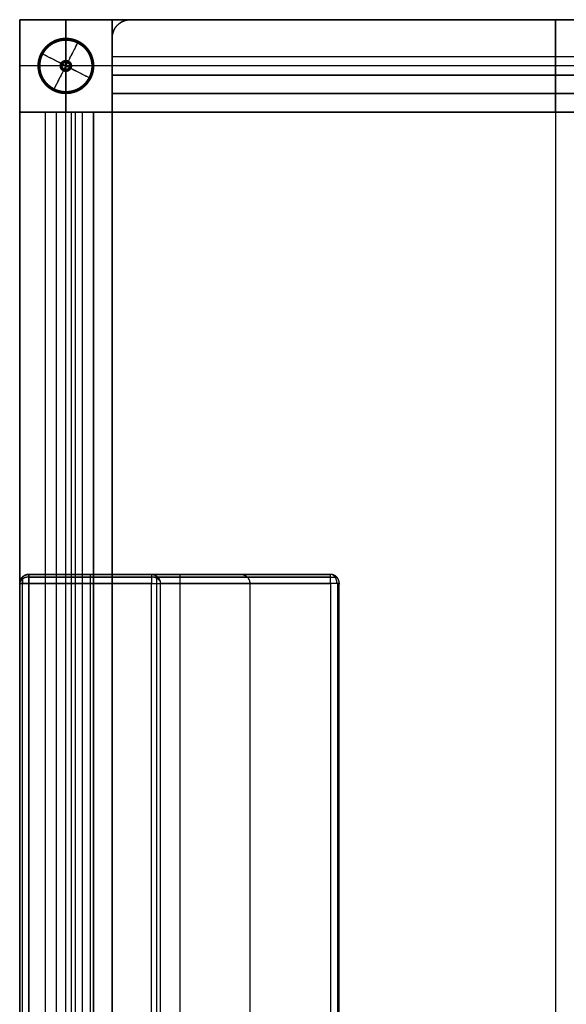
# Model space of a CAD drawing. Units: millimetres. Extents: x -3370 to 290, y -630 to 2400.
# Drawn here: x -3370 to -3074, y 968 to 1500 of the extents above; entities that cross this region are included whole.
import ezdxf

# ---------------------------------------------------------------- set-up
doc = ezdxf.new("R2010")
doc.units = ezdxf.units.MM
doc.header["$MEASUREMENT"] = 0
doc.layers.add('Výchozí', color=7, linetype='Continuous')

msp = doc.modelspace()

# ---------------------------------------------------------------- linework, layer by layer
at = {"layer": 'Výchozí', "color": 21}
for points in [[(-3320, 1500, 360), (-3345, 1500, 360), (-3370, 1500, 360)], [(-3370, -50, 360), (-3370, 725, 360), (-3370, 1500, 360)], [(-3320, 1500, 440), (-3345, 1500, 440), (-3370, 1500, 440)], [(-3370, 1500, 360), (-3370, 1500, 400), (-3370, 1500, 440)], [(-3370, 1500, 440), (-3370, 725, 440), (-3370, -50, 440)], [(-3370, 1500, 400), (-3345, 1500, 400), (-3320, 1500, 400)], [(-3370, -50, 400), (-3370, 725, 400), (-3370, 1500, 400)], [(-3320, 1500), (-3345, 1500), (-3370, 1500)], [(-3370, 1500), (-3370, 1475), (-3370, 1450)], [(-3370, 1500), (-3370, 1500, 180), (-3370, 1500, 360)], [(-3370, 1500, 360), (-3370, 1475, 360), (-3370, 1450, 360)], [(-3370, 1500, 360), (-3345, 1500, 360), (-3320, 1500, 360)], [(-3370, 1450, 180), (-3370, 1475, 180), (-3370, 1500, 180)], [(-3370, 1500, 180), (-3345, 1500, 180), (-3320, 1500, 180)], [(-3345, -50, 360), (-3345, 725, 360), (-3345, 1500, 360)], [(-3345, 1500, 440), (-3345, 1500, 400), (-3345, 1500, 360)], [(-3345, -50, 440), (-3345, 725, 440), (-3345, 1500, 440)], [(-3345, 1450), (-3345, 1475), (-3345, 1500)], [(-3345, 1500, 360), (-3345, 1475, 360), (-3345, 1450, 360)], [(-3345, 1500), (-3345, 1500, 180), (-3345, 1500, 360)], [(-3320, -50, 360), (-3320, 725, 360), (-3320, 1500, 360)], [(-3320, 1500, 360), (-3320, 1500, 400), (-3320, 1500, 440)], [(-3320, 1500, 440), (-3320, 725, 440), (-3320, -50, 440)], [(-3320, -50, 400), (-3320, 725, 400), (-3320, 1500, 400)], [(-2840, 1500), (-3080, 1500), (-3320, 1500)], [(-3320, 1500), (-3320, 1475), (-3320, 1450)], [(-3320, 1500), (-3320, 1500, 20), (-3320, 1500, 40)], [(-3320, 1500, 40), (-3320, 1475, 40), (-3320, 1450, 40)], [(-3320, 1500, 40), (-3080, 1500, 40), (-2840, 1500, 40)], [(-3320, 1450, 20), (-3320, 1475, 20), (-3320, 1500, 20)], [(-3320, 1500, 20), (-3080, 1500, 20), (-2840, 1500, 20)], [(-2840, 1500, 310), (-3080, 1500, 310), (-3320, 1500, 310)], [(-3320, 1500, 310), (-3320, 1480, 310), (-3320, 1460, 310)], [(-3320, 1500, 360), (-3080, 1500, 360), (-2840, 1500, 360)], [(-3320, 1460, 360), (-3320, 1480, 360), (-3320, 1500, 360)], [(-3320, 1500, 360), (-3320, 1500, 335), (-3320, 1500, 310)], [(-3320, 1500, 335), (-3080, 1500, 335), (-2840, 1500, 335)], [(-3320, 1500, 335), (-3320, 1480, 335), (-3320, 1460, 335)], [(-3320, 1500, 360), (-3320, 1475, 360), (-3320, 1450, 360)], [(-3320, 1500, 360), (-3320, 1500, 180), (-3320, 1500)], [(-3320, 1500), (-3320, 1475), (-3320, 1450)], [(-3320, 1500, 180), (-3320, 1475, 180), (-3320, 1450, 180)], [(-3080, 1450), (-3080, 1475), (-3080, 1500)], [(-3080, 1500, 40), (-3080, 1475, 40), (-3080, 1450, 40)], [(-3080, 1500), (-3080, 1500, 20), (-3080, 1500, 40)], [(-3080, 1460, 310), (-3080, 1480, 310), (-3080, 1500, 310)], [(-3080, 1500, 360), (-3080, 1480, 360), (-3080, 1460, 360)], [(-3080, 1500, 310), (-3080, 1500, 335), (-3080, 1500, 360)], [(-2840, 1480, 310), (-3080, 1480, 310), (-3320, 1480, 310)], [(-2840, 1480, 360), (-3080, 1480, 360), (-3320, 1480, 360)], [(-3320, 1480, 310), (-3320, 1480, 335), (-3320, 1480, 360)], [(-3320, 1475), (-3345, 1475), (-3370, 1475)], [(-3370, 1475), (-3370, 1475, 180), (-3370, 1475, 360)], [(-3320, 1475, 360), (-3345, 1475, 360), (-3370, 1475, 360)], [(-2840, 1475), (-3080, 1475), (-3320, 1475)], [(-3320, 1475, 40), (-3320, 1475, 20), (-3320, 1475)], [(-2840, 1475, 40), (-3080, 1475, 40), (-3320, 1475, 40)], [(-3320, 1475), (-3320, 1475, 180), (-3320, 1475, 360)], [(-2840, 1470, 360), (-3080, 1470, 360), (-3320, 1470, 360)], [(-3320, 1470, 360), (-3320, 1470, 354), (-3320, 1470, 348)], [(-2840, 1470, 348), (-3080, 1470, 348), (-3320, 1470, 348)], [(-3320, 1470, 360), (-3320, 1460, 360), (-3320, 1450, 360)], [(-3320, 1470, 348), (-3320, 1460, 348), (-3320, 1450, 348)], [(-3320, 1470, 354), (-3080, 1470, 354), (-2840, 1470, 354)], [(-3320, 1470, 354), (-3320, 1460, 354), (-3320, 1450, 354)], [(-3080, 1470, 360), (-3080, 1470, 354), (-3080, 1470, 348)], [(-3080, 1470, 360), (-3080, 720, 360), (-3080, -30, 360)], [(-3080, 1470, 348), (-3080, 720, 348), (-3080, -30, 348)], [(-2840, 1460, 310), (-3080, 1460, 310), (-3320, 1460, 310)], [(-3320, 1460, 360), (-3080, 1460, 360), (-2840, 1460, 360)], [(-3320, 1460, 310), (-3320, 1460, 335), (-3320, 1460, 360)], [(-3320, 1460, 335), (-3080, 1460, 335), (-2840, 1460, 335)], [(-3320, 1460, 348), (-3320, 1460, 354), (-3320, 1460, 360)], [(-3080, 1460, 310), (-3080, 1460, 335), (-3080, 1460, 360)], [(-3370, 1450, 310), (-3370, 1450, 335), (-3370, 1450, 360)], [(-3330, 1450, 310), (-3350, 1450, 310), (-3370, 1450, 310)], [(-3342, 1450, 360), (-3356, 1450, 360), (-3370, 1450, 360)], [(-3370, 1450, 360), (-3370, 725, 360), (-3370, 0, 360)], [(-3370, 0, 310), (-3370, 725, 310), (-3370, 1450, 310)], [(-3370, 1450, 335), (-3350, 1450, 335), (-3330, 1450, 335)], [(-3370, 1450, 335), (-3370, 725, 335), (-3370, 0, 335)], [(-3320, 1450), (-3345, 1450), (-3370, 1450)], [(-3370, 1450), (-3370, 1450, 180), (-3370, 1450, 360)], [(-3370, 1450, 360), (-3345, 1450, 360), (-3320, 1450, 360)], [(-3370, 1450, 180), (-3345, 1450, 180), (-3320, 1450, 180)], [(-3356, 0, 360), (-3356, 725, 360), (-3356, 1450, 360)], [(-3350, 1450, 360), (-3350, 1450, 335), (-3350, 1450, 310)], [(-3350, 0, 310), (-3350, 725, 310), (-3350, 1450, 310)], [(-3345, 1450), (-3345, 1450, 180), (-3345, 1450, 360)], [(-3330, 1450, 348), (-3336, 1450, 348), (-3342, 1450, 348)], [(-3342, 1450, 348), (-3342, 1450, 354), (-3342, 1450, 360)], [(-3342, 0, 360), (-3342, 725, 360), (-3342, 1450, 360)], [(-3342, 0, 348), (-3342, 725, 348), (-3342, 1450, 348)], [(-3342, 0, 354), (-3342, 725, 354), (-3342, 1450, 354)], [(-3320, 1450, 360), (-3330, 1450, 360), (-3340, 1450, 360)], [(-3340, 1450, 360), (-3340, 1450, 354), (-3340, 1450, 348)], [(-3320, 1450, 348), (-3330, 1450, 348), (-3340, 1450, 348)], [(-3340, 1450, 360), (-3340, 720, 360), (-3340, -10, 360)], [(-3340, 1450, 348), (-3340, 720, 348), (-3340, -10, 348)], [(-3340, 1450, 354), (-3330, 1450, 354), (-3320, 1450, 354)], [(-3340, 1450, 354), (-3340, 720, 354), (-3340, -10, 354)], [(-3336, 0, 348), (-3336, 725, 348), (-3336, 1450, 348)], [(-3330, 1450, 310), (-3330, 1450, 329), (-3330, 1450, 348)], [(-3330, 0, 310), (-3330, 725, 310), (-3330, 1450, 310)], [(-3330, 1450, 348), (-3330, 725, 348), (-3330, 0, 348)], [(-3330, 1450, 329), (-3330, 725, 329), (-3330, 0, 329)], [(-3330, 1450, 360), (-3330, 1450, 354), (-3330, 1450, 348)], [(-2840, 1450), (-3080, 1450), (-3320, 1450)], [(-3320, 1450), (-3320, 1450, 20), (-3320, 1450, 40)], [(-3320, 1450, 40), (-3080, 1450, 40), (-2840, 1450, 40)], [(-3320, 1450, 20), (-3080, 1450, 20), (-2840, 1450, 20)], [(-3320, 1450, 360), (-3320, 1450, 354), (-3320, 1450, 348)], [(-3320, 1450, 360), (-3320, 1450, 180), (-3320, 1450)], [(-3080, 1450), (-3080, 1450, 20), (-3080, 1450, 40)]]:
    msp.add_open_spline(points, degree=2, dxfattribs=at)
at = {"layer": 'Výchozí', "color": 253}
for points, knots in [([(-3310, 1500, 440), (-3311.57, 1500, 440), (-3313.14, 1499.69, 440), (-3314.63, 1499.07, 440), (-3317.29, 1497.29, 440), (-3319.07, 1494.63, 440), (-3319.69, 1493.14, 440), (-3320, 1491.57, 440), (-3320, 1490, 440)], [0, 0, 0, 0, 0, 0, 0.785398, 0.785398, 0.785398, 1.570796, 1.570796, 1.570796, 1.570796, 1.570796, 1.570796]), ([(-3320, 1490, 360), (-3320, 1491.57, 360), (-3319.69, 1493.14, 360), (-3319.07, 1494.63, 360), (-3317.29, 1497.29, 360), (-3314.63, 1499.07, 360), (-3313.14, 1499.69, 360), (-3311.57, 1500, 360), (-3310, 1500, 360)], [4.712389, 4.712389, 4.712389, 4.712389, 4.712389, 4.712389, 5.497787, 5.497787, 5.497787, 6.283185, 6.283185, 6.283185, 6.283185, 6.283185, 6.283185]), ([(-3320, 1490, 400), (-3320, 1490.71, 400), (-3319.94, 1491.41, 400), (-3319.81, 1492.11, 400), (-3319.4, 1493.63, 400), (-3318.7, 1495.05, 400), (-3318.23, 1495.78, 400), (-3317.14, 1497.14, 400), (-3315.78, 1498.23, 400), (-3315.05, 1498.7, 400), (-3313.63, 1499.4, 400), (-3312.11, 1499.81, 400), (-3311.41, 1499.94, 400), (-3310.71, 1500, 400), (-3310, 1500, 400)], [4.712389, 4.712389, 4.712389, 4.712389, 4.712389, 4.712389, 5.065818, 5.065818, 5.065818, 5.497787, 5.497787, 5.497787, 5.929756, 5.929756, 5.929756, 6.283185, 6.283185, 6.283185, 6.283185, 6.283185, 6.283185]), ([(-3351.83, 1461.65, -3), (-3353.23, 1462.36, -3), (-3354.53, 1463.26, -3), (-3355.71, 1464.32, -3), (-3357.76, 1466.74, -3), (-3359.13, 1469.6, -3), (-3359.62, 1471.11, -3), (-3360.19, 1474.23, -3), (-3359.94, 1477.39, -3), (-3359.6, 1478.94, -3), (-3358.54, 1481.92, -3), (-3356.74, 1484.53, -3), (-3355.68, 1485.71, -3), (-3353.26, 1487.76, -3), (-3350.4, 1489.13, -3), (-3348.89, 1489.62, -3), (-3345.77, 1490.19, -3), (-3342.61, 1489.94, -3), (-3341.06, 1489.6, -3), (-3339.57, 1489.07, -3), (-3338.17, 1488.35, -3)], [0, 0, 0, 0, 0, 0, 0.523599, 0.523599, 0.523599, 1.047198, 1.047198, 1.047198, 1.570796, 1.570796, 1.570796, 2.094395, 2.094395, 2.094395, 2.617994, 2.617994, 2.617994, 3.141593, 3.141593, 3.141593, 3.141593, 3.141593, 3.141593]), ([(-3338.4, 1487.91, -6.5), (-3339.48, 1488.46, -6.5), (-3340.62, 1488.9, -6.5), (-3341.8, 1489.22, -6.5), (-3344.67, 1489.68, -6.5), (-3347.57, 1489.42, -6.5), (-3349.22, 1489.03, -6.5), (-3352.35, 1487.78, -6.5), (-3355.01, 1485.69, -6.5), (-3356.17, 1484.47, -6.5), (-3358.12, 1481.71, -6.5), (-3359.22, 1478.52, -6.5), (-3359.53, 1476.85, -6.5), (-3359.66, 1473.48, -6.5), (-3358.84, 1470.21, -6.5), (-3358.19, 1468.64, -6.5), (-3356.7, 1466.14, -6.5), (-3354.66, 1464.08, -6.5), (-3353.71, 1463.31, -6.5), (-3352.68, 1462.64, -6.5), (-3351.6, 1462.09, -6.5)], [0, 0, 0, 0, 0, 0, 0.418879, 0.418879, 0.418879, 0.994838, 0.994838, 0.994838, 1.570796, 1.570796, 1.570796, 2.146755, 2.146755, 2.146755, 2.722714, 2.722714, 2.722714, 3.141593, 3.141593, 3.141593, 3.141593, 3.141593, 3.141593]), ([(-3351.37, 1462.54, -10), (-3352.68, 1463.2, -10), (-3353.9, 1464.04, -10), (-3355, 1465.04, -10), (-3356.91, 1467.29, -10), (-3358.18, 1469.96, -10), (-3358.64, 1471.37, -10), (-3359.17, 1474.28, -10), (-3358.94, 1477.23, -10), (-3358.63, 1478.68, -10), (-3357.64, 1481.46, -10), (-3355.96, 1483.9, -10), (-3354.96, 1485, -10), (-3352.71, 1486.91, -10), (-3350.04, 1488.18, -10), (-3348.63, 1488.64, -10), (-3345.72, 1489.17, -10), (-3342.77, 1488.94, -10), (-3341.32, 1488.63, -10), (-3339.93, 1488.13, -10), (-3338.63, 1487.46, -10)], [0, 0, 0, 0, 0, 0, 0.523599, 0.523599, 0.523599, 1.047198, 1.047198, 1.047198, 1.570796, 1.570796, 1.570796, 2.094395, 2.094395, 2.094395, 2.617994, 2.617994, 2.617994, 3.141593, 3.141593, 3.141593, 3.141593, 3.141593, 3.141593]), ([(-3338.17, 1488.35, -3), (-3337.05, 1487.78, -3), (-3335.99, 1487.09, -3), (-3335.01, 1486.3, -3), (-3332.89, 1484.17, -3), (-3331.35, 1481.58, -3), (-3330.68, 1479.96, -3), (-3329.83, 1476.57, -3), (-3329.97, 1473.08, -3), (-3330.29, 1471.36, -3), (-3331.42, 1468.06, -3), (-3333.44, 1465.21, -3), (-3334.65, 1463.94, -3), (-3337.4, 1461.78, -3), (-3340.64, 1460.49, -3), (-3342.34, 1460.08, -3), (-3345.35, 1459.82, -3), (-3348.31, 1460.29, -3), (-3349.53, 1460.62, -3), (-3350.71, 1461.07, -3), (-3351.83, 1461.65, -3)], [3.141593, 3.141593, 3.141593, 3.141593, 3.141593, 3.141593, 3.560472, 3.560472, 3.560472, 4.13643, 4.13643, 4.13643, 4.712389, 4.712389, 4.712389, 5.288348, 5.288348, 5.288348, 5.864306, 5.864306, 5.864306, 6.283185, 6.283185, 6.283185, 6.283185, 6.283185, 6.283185]), ([(-3351.6, 1462.09, -6.5), (-3350.52, 1461.54, -6.5), (-3349.38, 1461.1, -6.5), (-3348.2, 1460.78, -6.5), (-3345.33, 1460.32, -6.5), (-3342.43, 1460.58, -6.5), (-3340.78, 1460.97, -6.5), (-3337.65, 1462.22, -6.5), (-3334.99, 1464.31, -6.5), (-3333.83, 1465.53, -6.5), (-3331.88, 1468.29, -6.5), (-3330.78, 1471.48, -6.5), (-3330.47, 1473.15, -6.5), (-3330.34, 1476.52, -6.5), (-3331.16, 1479.79, -6.5), (-3331.81, 1481.36, -6.5), (-3333.3, 1483.86, -6.5), (-3335.34, 1485.92, -6.5), (-3336.29, 1486.69, -6.5), (-3337.32, 1487.36, -6.5), (-3338.4, 1487.91, -6.5)], [3.141593, 3.141593, 3.141593, 3.141593, 3.141593, 3.141593, 3.560472, 3.560472, 3.560472, 4.13643, 4.13643, 4.13643, 4.712389, 4.712389, 4.712389, 5.288348, 5.288348, 5.288348, 5.864306, 5.864306, 5.864306, 6.283185, 6.283185, 6.283185, 6.283185, 6.283185, 6.283185]), ([(-3338.63, 1487.46, -10), (-3337.58, 1486.93, -10), (-3336.59, 1486.29, -10), (-3335.68, 1485.54, -10), (-3333.7, 1483.56, -10), (-3332.26, 1481.14, -10), (-3331.64, 1479.63, -10), (-3330.84, 1476.47, -10), (-3330.97, 1473.21, -10), (-3331.27, 1471.6, -10), (-3332.33, 1468.52, -10), (-3334.21, 1465.86, -10), (-3335.34, 1464.68, -10), (-3337.9, 1462.66, -10), (-3340.93, 1461.46, -10), (-3342.52, 1461.08, -10), (-3345.32, 1460.83, -10), (-3348.09, 1461.27, -10), (-3349.23, 1461.58, -10), (-3350.33, 1462, -10), (-3351.37, 1462.54, -10)], [-6.283185, -6.283185, -6.283185, -6.283185, -6.283185, -6.283185, -5.864306, -5.864306, -5.864306, -5.288348, -5.288348, -5.288348, -4.712389, -4.712389, -4.712389, -4.13643, -4.13643, -4.13643, -3.560472, -3.560472, -3.560472, -3.141593, -3.141593, -3.141593, -3.141593, -3.141593, -3.141593]), ([(-3346.37, 1472.33, 21), (-3346.93, 1472.62, 21), (-3347.41, 1473.05, 21), (-3347.77, 1473.6, 21), (-3348.16, 1474.84, 21), (-3347.9, 1476.11, 21), (-3347.6, 1476.7, 21), (-3346.72, 1477.66, 21), (-3345.49, 1478.06, 21), (-3344.83, 1478.1, 21), (-3344.19, 1477.96, 21), (-3343.63, 1477.67, 21)], [0, 0, 0, 0, 0, 0, 1.047198, 1.047198, 1.047198, 2.094395, 2.094395, 2.094395, 3.141593, 3.141593, 3.141593, 3.141593, 3.141593, 3.141593]), ([(-3346.37, 1472.33, -3), (-3347.2, 1472.76, -3), (-3347.88, 1473.52, -3), (-3348.2, 1474.52, -3), (-3348, 1476.53, -3), (-3346.48, 1477.88, -3), (-3345.48, 1478.2, -3), (-3344.47, 1478.1, -3), (-3343.63, 1477.67, -3)], [0, 0, 0, 0, 0, 0, 1.570796, 1.570796, 1.570796, 3.141593, 3.141593, 3.141593, 3.141593, 3.141593, 3.141593]), ([(-3346.37, 1472.33, 9), (-3346.9, 1472.6, 9), (-3347.36, 1473, 9), (-3347.71, 1473.52, 9), (-3348.16, 1474.77, 9), (-3347.93, 1476.09, 9), (-3347.6, 1476.74, 9), (-3346.66, 1477.7, 9), (-3345.39, 1478.07, 9), (-3344.76, 1478.08, 9), (-3344.17, 1477.94, 9), (-3343.63, 1477.67, 9)], [0, 0, 0, 0, 0, 0, 0.994838, 0.994838, 0.994838, 2.146755, 2.146755, 2.146755, 3.141593, 3.141593, 3.141593, 3.141593, 3.141593, 3.141593]), ([(-3346.14, 1472.77, 21.5), (-3346.58, 1473, 21.5), (-3346.97, 1473.34, 21.5), (-3347.26, 1473.77, 21.5), (-3347.64, 1474.81, 21.5), (-3347.44, 1475.91, 21.5), (-3347.16, 1476.45, 21.5), (-3346.39, 1477.25, 21.5), (-3345.32, 1477.56, 21.5), (-3344.8, 1477.57, 21.5), (-3344.3, 1477.45, 21.5), (-3343.86, 1477.23, 21.5)], [0, 0, 0, 0, 0, 0, 0.994838, 0.994838, 0.994838, 2.146755, 2.146755, 2.146755, 3.141592, 3.141592, 3.141592, 3.141592, 3.141592, 3.141592]), ([(-3345.91, 1473.22, 22), (-3346.28, 1473.41, 22), (-3346.61, 1473.7, 22), (-3346.85, 1474.07, 22), (-3347.11, 1474.89, 22), (-3346.93, 1475.74, 22), (-3346.73, 1476.13, 22), (-3346.15, 1476.77, 22), (-3345.32, 1477.04, 22), (-3344.89, 1477.06, 22), (-3344.46, 1476.97, 22), (-3344.09, 1476.78, 22)], [0, 0, 0, 0, 0, 0, 1.047198, 1.047198, 1.047198, 2.094395, 2.094395, 2.094395, 3.141593, 3.141593, 3.141593, 3.141593, 3.141593, 3.141593]), ([(-3343.63, 1477.67, 21), (-3343.1, 1477.4, 21), (-3342.64, 1477, 21), (-3342.29, 1476.48, 21), (-3341.84, 1475.23, 21), (-3342.07, 1473.91, 21), (-3342.4, 1473.26, 21), (-3343.34, 1472.3, 21), (-3344.61, 1471.93, 21), (-3345.24, 1471.92, 21), (-3345.83, 1472.06, 21), (-3346.37, 1472.33, 21)], [-6.283185, -6.283185, -6.283185, -6.283185, -6.283185, -6.283185, -5.288348, -5.288348, -5.288348, -4.13643, -4.13643, -4.13643, -3.141593, -3.141593, -3.141593, -3.141593, -3.141593, -3.141593]), ([(-3343.63, 1477.67, -3), (-3342.8, 1477.24, -3), (-3342.12, 1476.48, -3), (-3341.8, 1475.48, -3), (-3342, 1473.47, -3), (-3343.52, 1472.12, -3), (-3344.52, 1471.8, -3), (-3345.53, 1471.9, -3), (-3346.37, 1472.33, -3)], [3.141593, 3.141593, 3.141593, 3.141593, 3.141593, 3.141593, 4.712389, 4.712389, 4.712389, 6.283185, 6.283185, 6.283185, 6.283185, 6.283185, 6.283185]), ([(-3343.63, 1477.67, 9), (-3343.1, 1477.4, 9), (-3342.64, 1477, 9), (-3342.29, 1476.48, 9), (-3341.84, 1475.23, 9), (-3342.07, 1473.91, 9), (-3342.4, 1473.26, 9), (-3343.34, 1472.3, 9), (-3344.61, 1471.93, 9), (-3345.24, 1471.92, 9), (-3345.83, 1472.06, 9), (-3346.37, 1472.33, 9)], [3.141593, 3.141593, 3.141593, 3.141593, 3.141593, 3.141593, 4.13643, 4.13643, 4.13643, 5.288348, 5.288348, 5.288348, 6.283185, 6.283185, 6.283185, 6.283185, 6.283185, 6.283185]), ([(-3343.86, 1477.23, 21.5), (-3343.42, 1477, 21.5), (-3343.03, 1476.66, 21.5), (-3342.74, 1476.23, 21.5), (-3342.36, 1475.19, 21.5), (-3342.56, 1474.09, 21.5), (-3342.84, 1473.55, 21.5), (-3343.61, 1472.75, 21.5), (-3344.68, 1472.44, 21.5), (-3345.2, 1472.43, 21.5), (-3345.7, 1472.55, 21.5), (-3346.14, 1472.77, 21.5)], [3.141593, 3.141593, 3.141593, 3.141593, 3.141593, 3.141593, 4.13643, 4.13643, 4.13643, 5.288348, 5.288348, 5.288348, 6.283185, 6.283185, 6.283185, 6.283185, 6.283185, 6.283185]), ([(-3344.09, 1476.78, 22), (-3343.74, 1476.6, 22), (-3343.43, 1476.33, 22), (-3343.19, 1475.99, 22), (-3342.89, 1475.16, 22), (-3343.05, 1474.28, 22), (-3343.27, 1473.84, 22), (-3343.89, 1473.2, 22), (-3344.74, 1472.96, 22), (-3345.16, 1472.95, 22), (-3345.56, 1473.04, 22), (-3345.91, 1473.22, 22)], [3.141593, 3.141593, 3.141593, 3.141593, 3.141593, 3.141593, 4.13643, 4.13643, 4.13643, 5.288348, 5.288348, 5.288348, 6.283185, 6.283185, 6.283185, 6.283185, 6.283185, 6.283185]), ([(-3365, 1200, 600), (-3365.79, 1200, 600), (-3366.57, 1199.85, 600), (-3367.32, 1199.54, 600), (-3368.64, 1198.64, 600), (-3369.54, 1197.32, 600), (-3369.85, 1196.57, 600), (-3370, 1195.79, 600), (-3370, 1195, 600)], [4.712389, 4.712389, 4.712389, 4.712389, 4.712389, 4.712389, 5.497787, 5.497787, 5.497787, 6.283185, 6.283185, 6.283185, 6.283185, 6.283185, 6.283185]), ([(-3365, 1198.54, 441.46), (-3365.75, 1198.54, 441.46), (-3366.49, 1198.44, 441.56), (-3367.2, 1198.24, 441.76), (-3368.56, 1197.64, 442.36), (-3369.49, 1196.72, 443.28), (-3369.83, 1196.17, 443.83), (-3370, 1195.58, 444.42), (-3370, 1195, 445)], [0, 0, 0, 0, 0, 0, 0.746128, 0.746128, 0.746128, 1.570796, 1.570796, 1.570796, 1.570796, 1.570796, 1.570796]), ([(-3365, 1198.54, 758.54), (-3365.75, 1198.54, 758.54), (-3366.49, 1198.44, 758.44), (-3367.2, 1198.24, 758.24), (-3368.56, 1197.64, 757.64), (-3369.49, 1196.72, 756.72), (-3369.83, 1196.17, 756.17), (-3370, 1195.58, 755.58), (-3370, 1195, 755)], [0, 0, 0, 0, 0, 0, 0.746128, 0.746128, 0.746128, 1.570796, 1.570796, 1.570796, 1.570796, 1.570796, 1.570796]), ([(-3368.39, 1198.67, 445), (-3368.39, 1198.67, 444.42), (-3368.39, 1198.56, 443.85), (-3368.39, 1198.33, 443.3), (-3368.39, 1197.68, 442.32), (-3368.39, 1196.7, 441.67), (-3368.39, 1196.15, 441.44), (-3368.39, 1195.58, 441.33), (-3368.39, 1195, 441.33)], [3.141593, 3.141593, 3.141593, 3.141593, 3.141593, 3.141593, 3.926991, 3.926991, 3.926991, 4.712389, 4.712389, 4.712389, 4.712389, 4.712389, 4.712389]), ([(-3368.39, 1195, 758.67), (-3368.39, 1195.58, 758.67), (-3368.39, 1196.15, 758.56), (-3368.39, 1196.7, 758.33), (-3368.39, 1197.68, 757.68), (-3368.39, 1198.33, 756.7), (-3368.39, 1198.56, 756.15), (-3368.39, 1198.67, 755.58), (-3368.39, 1198.67, 755)], [1.570796, 1.570796, 1.570796, 1.570796, 1.570796, 1.570796, 2.356194, 2.356194, 2.356194, 3.141593, 3.141593, 3.141593, 3.141593, 3.141593, 3.141593]), ([(-3331.84, 1200, 755), (-3331.84, 1200, 755.79), (-3331.84, 1199.85, 756.57), (-3331.84, 1199.54, 757.32), (-3331.84, 1198.64, 758.64), (-3331.84, 1197.32, 759.54), (-3331.84, 1196.57, 759.85), (-3331.84, 1195.79, 760), (-3331.84, 1195, 760)], [0, 0, 0, 0, 0, 0, 0.785398, 0.785398, 0.785398, 1.570796, 1.570796, 1.570796, 1.570796, 1.570796, 1.570796]), ([(-3295.71, 1195, 759.03), (-3295.71, 1195.63, 759.03), (-3295.71, 1196.27, 758.9), (-3295.71, 1196.87, 758.66), (-3295.71, 1197.78, 758.04), (-3295.71, 1198.44, 757.17), (-3295.71, 1198.66, 756.78), (-3295.71, 1198.82, 756.36), (-3295.71, 1198.92, 755.93)], [1.570796, 1.570796, 1.570796, 1.570796, 1.570796, 1.570796, 2.356194, 2.356194, 2.356194, 2.909774, 2.909774, 2.909774, 2.909774, 2.909774, 2.909774]), ([(-3283.4, 1200, 445), (-3283.4, 1200, 444.21), (-3283.4, 1199.85, 443.43), (-3283.4, 1199.54, 442.68), (-3283.4, 1198.64, 441.36), (-3283.4, 1197.32, 440.46), (-3283.4, 1196.57, 440.15), (-3283.4, 1195.79, 440), (-3283.4, 1195, 440)], [4.712389, 4.712389, 4.712389, 4.712389, 4.712389, 4.712389, 5.497787, 5.497787, 5.497787, 6.283185, 6.283185, 6.283185, 6.283185, 6.283185, 6.283185]), ([(-3250.24, 1200, 600), (-3249.49, 1200, 600.23), (-3248.74, 1199.85, 600.47), (-3248.03, 1199.54, 600.69), (-3246.76, 1198.64, 601.09), (-3245.91, 1197.32, 601.35), (-3245.61, 1196.57, 601.45), (-3245.47, 1195.79, 601.49), (-3245.47, 1195, 601.49)], [4.712389, 4.712389, 4.712389, 4.712389, 4.712389, 4.712389, 5.497787, 5.497787, 5.497787, 6.283185, 6.283185, 6.283185, 6.283185, 6.283185, 6.283185]), ([(-3198.27, 1195, 441.46), (-3198.27, 1195.75, 441.46), (-3198.37, 1196.49, 441.55), (-3198.57, 1197.2, 441.75), (-3199.17, 1198.56, 442.36), (-3200.09, 1199.49, 443.28), (-3200.64, 1199.83, 443.83), (-3201.22, 1200, 444.42), (-3201.8, 1200, 445)], [0, 0, 0, 0, 0, 0, 0.746128, 0.746128, 0.746128, 1.570796, 1.570796, 1.570796, 1.570796, 1.570796, 1.570796]), ([(-3198.3, 1198.39, 446.1), (-3198.06, 1198.39, 445.33), (-3198.03, 1198.39, 444.5), (-3198.23, 1198.39, 443.68), (-3198.94, 1198.39, 442.45), (-3200.11, 1198.39, 441.67), (-3200.65, 1198.39, 441.44), (-3201.23, 1198.39, 441.33), (-3201.8, 1198.39, 441.33)], [2.838708, 2.838708, 2.838708, 2.838708, 2.838708, 2.838708, 3.929459, 3.929459, 3.929459, 4.712389, 4.712389, 4.712389, 4.712389, 4.712389, 4.712389]), ([(-3197.03, 1195, 446.49), (-3196.75, 1195, 445.6), (-3196.68, 1195, 444.64), (-3196.84, 1195, 443.68), (-3197.6, 1195, 441.91), (-3199.06, 1195, 440.66), (-3199.93, 1195, 440.22), (-3200.86, 1195, 440), (-3201.8, 1195, 440)], [2.838708, 2.838708, 2.838708, 2.838708, 2.838708, 2.838708, 3.775548, 3.775548, 3.775548, 4.712389, 4.712389, 4.712389, 4.712389, 4.712389, 4.712389])]:
    msp.add_open_spline(points, degree=5, knots=knots, dxfattribs=at)
for points, degree in [([(-3317.07, 1497.07, 440), (-3317.07, 1497.07, 400), (-3317.07, 1497.07, 360)], 2), ([(-3313.46, 1499.38, 440), (-3313.46, 1499.38, 400), (-3313.46, 1499.38, 360)], 2), ([(-3310, 1500, 360), (-3310, 1500, 400), (-3310, 1500, 440)], 2), ([(-2800, 1500, 360), (-3055, 1500, 360), (-3310, 1500, 360)], 2), ([(-2800, 1500, 440), (-3055, 1500, 440), (-3310, 1500, 440)], 2), ([(-3310, 1500, 400), (-3055, 1500, 400), (-2800, 1500, 400)], 2), ([(-3319.38, 1493.46, 440), (-3319.38, 1493.46, 400), (-3319.38, 1493.46, 360)], 2), ([(-3351.98, 1487.13, -10), (-3352.23, 1487.57, -6.5), (-3352.48, 1488, -3)], 2), ([(-3338.63, 1487.46, -10), (-3345, 1475, -10), (-3351.37, 1462.54, -10)], 2), ([(-3344.25, 1488.98, -10), (-3344.22, 1489.48, -6.5), (-3344.19, 1489.98, -3)], 2), ([(-3343.63, 1477.67, -3), (-3340.9, 1483.01, -3), (-3338.17, 1488.35, -3)], 2), ([(-3338.63, 1487.46, -10), (-3338.4, 1487.91, -6.5), (-3338.17, 1488.35, -3)], 2), ([(-3320, 1490, 360), (-3320, 725, 360), (-3320, -40, 360)], 2), ([(-3320, 1490, 440), (-3320, 1490, 400), (-3320, 1490, 360)], 2), ([(-3320, 1490, 440), (-3320, 725, 440), (-3320, -40, 440)], 2), ([(-3320, 1490, 400), (-3320, 725, 400), (-3320, -40, 400)], 2), ([(-3347.67, 1476.37, -3), (-3353.01, 1479.1, -3), (-3358.35, 1481.83, -3)], 2), ([(-3357.46, 1481.37, -10), (-3357.91, 1481.6, -6.5), (-3358.35, 1481.83, -3)], 2), ([(-3332.54, 1468.63, -10), (-3345, 1475, -10), (-3357.46, 1481.37, -10)], 2), ([(-3334.11, 1483.79, -10), (-3333.72, 1484.11, -6.5), (-3333.33, 1484.42, -3)], 2), ([(-3343.22, 1474.09, 22), (-3345, 1475, 22), (-3346.78, 1475.91, 22)], 2), ([(-3346, 1476.73, 22), (-3346.25, 1477.17, 21.5), (-3346.5, 1477.6, 21)], 2), ([(-3346.5, 1477.6, 21), (-3346.5, 1477.6, 9), (-3346.5, 1477.6, -3)], 2), ([(-3345.91, 1473.22, 22), (-3345, 1475, 22), (-3344.09, 1476.78, 22)], 2), ([(-3344.09, 1476.78, 22), (-3343.86, 1477.23, 21.5), (-3343.63, 1477.67, 21)], 2), ([(-3343.63, 1477.67, 21), (-3343.63, 1477.67, 9), (-3343.63, 1477.67, -3)], 2), ([(-3343.01, 1475.21, 22), (-3342.51, 1475.26, 21.5), (-3342.02, 1475.31, 21)], 2), ([(-3342.02, 1475.31, 21), (-3342.02, 1475.31, 9), (-3342.02, 1475.31, -3)], 2), ([(-3331.07, 1476.44, -10), (-3330.58, 1476.49, -6.5), (-3330.08, 1476.55, -3)], 2), ([(-3358.93, 1473.56, -10), (-3359.42, 1473.51, -6.5), (-3359.92, 1473.45, -3)], 2), ([(-3351.83, 1461.65, -3), (-3349.1, 1466.99, -3), (-3346.37, 1472.33, -3)], 2), ([(-3346.99, 1474.79, 22), (-3347.49, 1474.74, 21.5), (-3347.98, 1474.69, 21)], 2), ([(-3347.98, 1474.69, 21), (-3347.98, 1474.69, 9), (-3347.98, 1474.69, -3)], 2), ([(-3345.91, 1473.22, 22), (-3346.14, 1472.77, 21.5), (-3346.37, 1472.33, 21)], 2), ([(-3346.37, 1472.33, 21), (-3346.37, 1472.33, 9), (-3346.37, 1472.33, -3)], 2), ([(-3344, 1473.27, 22), (-3343.75, 1472.83, 21.5), (-3343.5, 1472.4, 21)], 2), ([(-3343.5, 1472.4, 21), (-3343.5, 1472.4, 9), (-3343.5, 1472.4, -3)], 2), ([(-3331.65, 1468.17, -3), (-3336.99, 1470.9, -3), (-3342.33, 1473.63, -3)], 2), ([(-3355.89, 1466.21, -10), (-3356.28, 1465.89, -6.5), (-3356.67, 1465.58, -3)], 2), ([(-3332.54, 1468.63, -10), (-3332.09, 1468.4, -6.5), (-3331.65, 1468.17, -3)], 2), ([(-3351.37, 1462.54, -10), (-3351.6, 1462.09, -6.5), (-3351.83, 1461.65, -3)], 2), ([(-3345.75, 1461.02, -10), (-3345.78, 1460.52, -6.5), (-3345.81, 1460.02, -3)], 2), ([(-3338.02, 1462.87, -10), (-3337.77, 1462.43, -6.5), (-3337.52, 1462, -3)], 2), ([(-3370, 1195, 445), (-3370, 1196.57, 445), (-3369.39, 1198.14, 445), (-3368.14, 1199.39, 445), (-3366.57, 1200, 445), (-3365, 1200, 445)], 5), ([(-3365, 1200, 755), (-3366.57, 1200, 755), (-3368.14, 1199.39, 755), (-3369.39, 1198.14, 755), (-3370, 1196.57, 755), (-3370, 1195, 755)], 5), ([(-3368.54, 1198.54, 445), (-3368.54, 1198.54, 600), (-3368.54, 1198.54, 755)], 2), ([(-3365, 1200, 755), (-3331.84, 1200, 755), (-3298.68, 1200, 755)], 2), ([(-3201.8, 1200, 445), (-3283.4, 1200, 445), (-3365, 1200, 445)], 2), ([(-3365, 1200, 445), (-3365, 1200, 600), (-3365, 1200, 755)], 2), ([(-3365, 1195, 440), (-3365, 1196.57, 440), (-3365, 1198.14, 440.61), (-3365, 1199.39, 441.86), (-3365, 1200, 443.43), (-3365, 1200, 445)], 5), ([(-3365, 1200, 755), (-3365, 1200, 756.57), (-3365, 1199.39, 758.14), (-3365, 1198.14, 759.39), (-3365, 1196.57, 760), (-3365, 1195, 760)], 5), ([(-3250.24, 1200, 600), (-3307.62, 1200, 600), (-3365, 1200, 600)], 2), ([(-3201.8, 1198.54, 441.46), (-3283.4, 1198.54, 441.46), (-3365, 1198.54, 441.46)], 2), ([(-3365, 1198.54, 758.54), (-3331.84, 1198.54, 758.54), (-3298.68, 1198.54, 758.54)], 2), ([(-3298.68, 1200, 755), (-3250.24, 1200, 600), (-3201.8, 1200, 445)], 2), ([(-3298.68, 1200, 755), (-3298.68, 1200, 756.57), (-3298.68, 1199.39, 758.14), (-3298.68, 1198.14, 759.39), (-3298.68, 1196.57, 760), (-3298.68, 1195, 760)], 5), ([(-3298.68, 1200, 755), (-3297.18, 1200, 755.47), (-3295.68, 1199.39, 755.94), (-3294.49, 1198.14, 756.31), (-3293.9, 1196.57, 756.49), (-3293.9, 1195, 756.49)], 5), ([(-3294.1, 1196.43, 756.43), (-3294.57, 1197.18, 757.18), (-3295.34, 1197.83, 757.83), (-3296.37, 1198.3, 758.3), (-3297.52, 1198.54, 758.54), (-3298.68, 1198.54, 758.54)], 5), ([(-3295.3, 1198.54, 756.05), (-3246.86, 1198.54, 601.05), (-3198.43, 1198.54, 446.05)], 2), ([(-3283.4, 1200, 445), (-3283.4, 1200, 575.56), (-3283.4, 1200, 706.12)], 2), ([(-3201.8, 1195, 440), (-3201.8, 1196.57, 440), (-3201.8, 1198.14, 440.61), (-3201.8, 1199.39, 441.86), (-3201.8, 1200, 443.43), (-3201.8, 1200, 445)], 5), ([(-3197.03, 1195, 446.49), (-3197.03, 1196.57, 446.49), (-3197.62, 1198.14, 446.31), (-3198.8, 1199.39, 445.94), (-3200.3, 1200, 445.47), (-3201.8, 1200, 445)], 5), ([(-3370, 1195, 445), (-3370, 575, 445), (-3370, -45, 445)], 2), ([(-3370, 1195, 755), (-3370, 1195, 600), (-3370, 1195, 445)], 2), ([(-3370, -45, 755), (-3370, 575, 755), (-3370, 1195, 755)], 2), ([(-3365, 1195, 440), (-3366.57, 1195, 440), (-3368.14, 1195, 440.61), (-3369.39, 1195, 441.86), (-3370, 1195, 443.43), (-3370, 1195, 445)], 5), ([(-3370, 1195, 755), (-3370, 1195, 756.57), (-3369.39, 1195, 758.14), (-3368.14, 1195, 759.39), (-3366.57, 1195, 760), (-3365, 1195, 760)], 5), ([(-3370, -45, 600), (-3370, 575, 600), (-3370, 1195, 600)], 2), ([(-3368.54, -45, 441.46), (-3368.54, 575, 441.46), (-3368.54, 1195, 441.46)], 2), ([(-3368.54, -45, 758.54), (-3368.54, 575, 758.54), (-3368.54, 1195, 758.54)], 2), ([(-3365, 1195, 440), (-3283.4, 1195, 440), (-3201.8, 1195, 440)], 2), ([(-3365, -45, 440), (-3365, 575, 440), (-3365, 1195, 440)], 2), ([(-3365, 1195, 760), (-3365, 575, 760), (-3365, -45, 760)], 2), ([(-3298.68, 1195, 760), (-3331.84, 1195, 760), (-3365, 1195, 760)], 2), ([(-3331.84, 1195, 760), (-3331.84, 575, 760), (-3331.84, -45, 760)], 2), ([(-3298.68, -45, 760), (-3298.68, 575, 760), (-3298.68, 1195, 760)], 2), ([(-3298.68, 1195, 760), (-3297.41, 1195, 760), (-3296.14, 1195, 759.6), (-3295.04, 1195, 758.79), (-3294.28, 1195, 757.7), (-3293.9, 1195, 756.49)], 5), ([(-3295.71, -45, 759.03), (-3295.71, 575, 759.03), (-3295.71, 1195, 759.03)], 2), ([(-3293.9, 1195, 756.49), (-3293.9, 575, 756.49), (-3293.9, -45, 756.49)], 2), ([(-3197.03, 1195, 446.49), (-3245.47, 1195, 601.49), (-3293.9, 1195, 756.49)], 2), ([(-3283.4, 1195, 440), (-3283.4, 575, 440), (-3283.4, -45, 440)], 2), ([(-3245.47, 1195, 601.49), (-3245.47, 575, 601.49), (-3245.47, -45, 601.49)], 2), ([(-3201.8, 1195, 440), (-3201.8, 575, 440), (-3201.8, -45, 440)], 2), ([(-3197.77, -45, 442.04), (-3197.77, 575, 442.04), (-3197.77, 1195, 442.04)], 2), ([(-3197.03, -45, 446.49), (-3197.03, 575, 446.49), (-3197.03, 1195, 446.49)], 2)]:
    msp.add_open_spline(points, degree=degree, dxfattribs=at)

doc.saveas('drawing.dxf')
